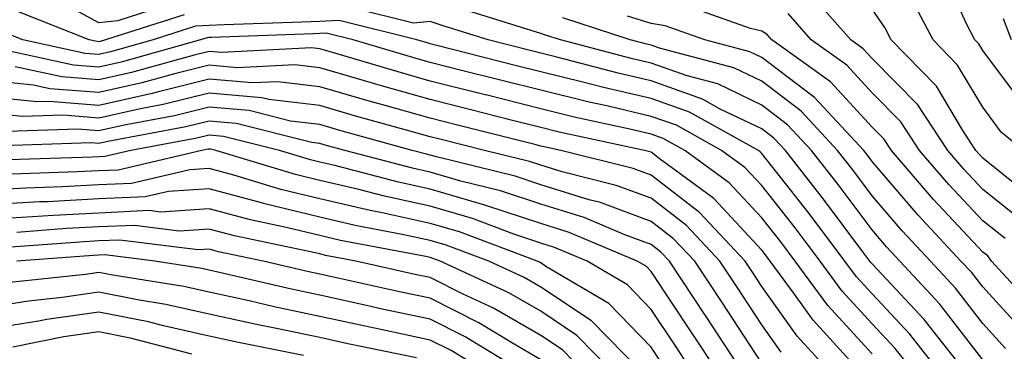
# Model space of a CAD drawing. Units: inches. Extents: x 1010723 to 1013363, y 7237178 to 7239818.
# Drawn here: x 1010831 to 1010920, y 7239324 to 7239354 of the extents above; entities that cross this region are included whole.
import ezdxf

# ---------------------------------------------------------------- set-up
doc = ezdxf.new("R2010")
doc.units = ezdxf.units.IN
doc.header["$MEASUREMENT"] = 0
doc.layers.add('Contour_10107237', color=7, linetype='Continuous', true_color=0xb147b3)

msp = doc.modelspace()

# ---------------------------------------------------------------- linework, layer by layer
at = {"layer": 'Contour_10107237'}
for points in [[(1010921.927, 7239345.797, 2997), (1010918.05, 7239350.953, 2997), (1010917.689, 7239351.559, 2997), (1010917.337, 7239351.92, 2997), (1010916.585, 7239353.385, 2997), (1010914.378, 7239358.248, 2997)], [(1010921.653, 7239335.524, 3000), (1010918.05, 7239338.404, 3000), (1010916.351, 7239340.221, 3000), (1010914.886, 7239341.92, 3000), (1010912.171, 7239346.041, 3000), (1010908.05, 7239350.231, 3000), (1010907.239, 7239351.11, 3000), (1010906.107, 7239351.92, 3000), (1010902.337, 7239356.207, 3000)], [(1010844.73, 7239355.24, 3005), (1010839.788, 7239353.658, 3005), (1010838.05, 7239353.473, 3005), (1010834.681, 7239355.289, 3005)], [(1010921.741, 7239341.92, 2998), (1010919.72, 7239343.59, 2998), (1010918.05, 7239345.826, 2998), (1010915.775, 7239349.645, 2998), (1010913.558, 7239351.92, 2998), (1010911.683, 7239355.553, 2998)], [(1010845.775, 7239354.195, 3006), (1010838.675, 7239351.92, 3006), (1010838.187, 7239351.783, 3006), (1010838.05, 7239351.754, 3006), (1010837.894, 7239351.764, 3006), (1010837.181, 7239351.92, 3006), (1010830.638, 7239354.508, 3006)], [(1010916.458, 7239321.92, 3006), (1010912.757, 7239326.627, 3006), (1010908.05, 7239331.666, 3006), (1010907.933, 7239331.803, 3006), (1010907.835, 7239331.92, 3006), (1010907.2, 7239332.77, 3006), (1010903.655, 7239337.526, 3006), (1010900.198, 7239341.92, 3006), (1010899.163, 7239343.033, 3006), (1010898.05, 7239343.873, 3006), (1010894.3, 7239345.67, 3006), (1010892.689, 7239346.559, 3006), (1010888.05, 7239348.219, 3006), (1010885.052, 7239348.922, 3006), (1010879.642, 7239350.328, 3006), (1010878.05, 7239350.709, 3006), (1010877.083, 7239350.953, 3006), (1010873.284, 7239351.92, 3006), (1010869.3, 7239353.17, 3006), (1010868.05, 7239353.58, 3006), (1010866.546, 7239353.424, 3006), (1010860.95, 7239354.82, 3006)], [(1010924.368, 7239318.238, 3005), (1010919.095, 7239321.92, 3005), (1010918.548, 7239322.418, 3005), (1010918.05, 7239322.975, 3005), (1010914.163, 7239328.033, 3005), (1010910.56, 7239331.92, 3005), (1010909.349, 7239333.219, 3005), (1010908.05, 7239334.733, 3005), (1010904.984, 7239338.854, 3005), (1010902.562, 7239341.92, 3005), (1010900.384, 7239344.254, 3005), (1010898.05, 7239346.031, 3005), (1010894.066, 7239347.936, 3005), (1010891.312, 7239348.658, 3005), (1010888.05, 7239349.83, 3005), (1010886.351, 7239350.221, 3005), (1010879.827, 7239351.92, 3005), (1010878.489, 7239352.36, 3005), (1010878.05, 7239352.496, 3005), (1010877.2, 7239352.77, 3005), (1010870.872, 7239354.742, 3005)], [(1010923.255, 7239327.125, 3002), (1010918.86, 7239331.92, 3002), (1010918.509, 7239332.379, 3002), (1010918.05, 7239332.74, 3002), (1010913.607, 7239337.477, 3002), (1010909.788, 7239341.92, 3002), (1010909.095, 7239342.965, 3002), (1010908.05, 7239344.029, 3002), (1010904.271, 7239348.141, 3002), (1010898.978, 7239351.92, 3002), (1010898.548, 7239352.418, 3002), (1010898.05, 7239352.711, 3002), (1010897.034, 7239352.936, 3002), (1010891.165, 7239355.035, 3002)], [(1010921.448, 7239338.522, 2999), (1010918.05, 7239341.236, 2999), (1010917.718, 7239341.588, 2999), (1010917.435, 7239341.92, 2999), (1010916.253, 7239343.717, 2999), (1010913.87, 7239347.74, 2999), (1010909.769, 7239351.92, 2999), (1010909.183, 7239353.053, 2999), (1010908.05, 7239354.684, 2999)], [(1010914.124, 7239321.92, 3007), (1010911.448, 7239325.318, 3007), (1010908.05, 7239328.961, 3007), (1010906.634, 7239330.504, 3007), (1010905.589, 7239331.92, 3007), (1010902.357, 7239336.227, 3007), (1010898.05, 7239341.656, 3007), (1010897.923, 7239341.793, 3007), (1010897.747, 7239341.92, 3007), (1010891.507, 7239345.377, 3007), (1010888.05, 7239346.617, 3007), (1010883.743, 7239347.613, 3007), (1010881.868, 7239348.102, 3007), (1010878.05, 7239349.039, 3007), (1010875.745, 7239349.615, 3007), (1010868.519, 7239351.451, 3007), (1010868.05, 7239351.568, 3007), (1010867.776, 7239351.647, 3007), (1010866.839, 7239351.92, 3007), (1010859.798, 7239353.668, 3007), (1010858.05, 7239353.57, 3007), (1010856.439, 7239353.531, 3007), (1010849.398, 7239353.268, 3007), (1010848.05, 7239353.229, 3007), (1010846.819, 7239353.151, 3007), (1010842.972, 7239351.92, 3007), (1010839.124, 7239350.846, 3007), (1010838.05, 7239350.602, 3007), (1010836.829, 7239350.699, 3007), (1010831.185, 7239351.92, 3007), (1010828.939, 7239352.809, 3007)], [(1010920.13, 7239324, 3004), (1010918.05, 7239326.276, 3004), (1010915.599, 7239329.469, 3004), (1010913.323, 7239331.92, 3004), (1010910.775, 7239334.645, 3004), (1010908.05, 7239337.828, 3004), (1010906.302, 7239340.172, 3004), (1010904.925, 7239341.92, 3004), (1010901.614, 7239345.485, 3004), (1010898.05, 7239348.18, 3004), (1010895.521, 7239349.391, 3004), (1010888.812, 7239351.158, 3004), (1010888.05, 7239351.432, 3004), (1010887.65, 7239351.52, 3004), (1010886.136, 7239351.92, 3004), (1010880.052, 7239353.922, 3004)], [(1010921.702, 7239325.572, 3003), (1010918.05, 7239329.576, 3003), (1010917.034, 7239330.904, 3003), (1010916.087, 7239331.92, 3003), (1010912.21, 7239336.08, 3003), (1010908.05, 7239340.924, 3003), (1010907.63, 7239341.5, 3003), (1010907.298, 7239341.92, 3003), (1010902.835, 7239346.705, 3003), (1010898.05, 7239350.328, 3003), (1010896.976, 7239350.846, 3003), (1010892.903, 7239351.92, 3003), (1010889.329, 7239353.199, 3003), (1010888.05, 7239353.395, 3003), (1010885.892, 7239354.078, 3003)], [(1010920.081, 7239333.951, 3001), (1010918.05, 7239335.572, 3001), (1010914.984, 7239338.854, 3001), (1010912.337, 7239341.92, 3001), (1010910.628, 7239344.498, 3001), (1010908.05, 7239347.125, 3001), (1010905.755, 7239349.625, 3001), (1010902.542, 7239351.92, 3001), (1010900.443, 7239354.313, 3001)], [(1010920.648, 7239351.92, 2996), (1010919.944, 7239353.815, 2996)], [(1010911.79, 7239321.92, 3008), (1010910.14, 7239324.01, 3008), (1010908.05, 7239326.256, 3008), (1010905.335, 7239329.205, 3008), (1010903.333, 7239331.92, 3008), (1010901.068, 7239334.938, 3008), (1010898.05, 7239338.746, 3008), (1010896.517, 7239340.387, 3008), (1010894.427, 7239341.92, 3008), (1010890.325, 7239344.195, 3008), (1010888.05, 7239345.006, 3008), (1010884.026, 7239345.943, 3008), (1010882.425, 7239346.295, 3008), (1010878.05, 7239347.36, 3008), (1010874.407, 7239348.277, 3008), (1010870.775, 7239349.195, 3008), (1010868.05, 7239349.889, 3008), (1010866.468, 7239350.338, 3008), (1010861.068, 7239351.92, 3008), (1010858.646, 7239352.516, 3008), (1010858.05, 7239352.486, 3008), (1010857.493, 7239352.477, 3008), (1010848.255, 7239352.125, 3008), (1010848.05, 7239352.125, 3008), (1010847.864, 7239352.106, 3008), (1010847.269, 7239351.92, 3008), (1010840.071, 7239349.899, 3008), (1010838.05, 7239349.449, 3008), (1010835.765, 7239349.635, 3008), (1010828.841, 7239351.129, 3008)], [(1010908.05, 7239323.541, 3009), (1010904.046, 7239327.916, 3009), (1010901.077, 7239331.92, 3009), (1010899.778, 7239333.649, 3009), (1010898.05, 7239335.826, 3009), (1010895.12, 7239338.99, 3009), (1010891.107, 7239341.92, 3009), (1010889.144, 7239343.014, 3009), (1010888.05, 7239343.404, 3009), (1010886.116, 7239343.854, 3009), (1010881.077, 7239344.947, 3009), (1010878.05, 7239345.68, 3009), (1010873.069, 7239346.94, 3009), (1010873.021, 7239346.949, 3009), (1010868.05, 7239348.199, 3009), (1010865.15, 7239349.02, 3009), (1010859.202, 7239350.768, 3009), (1010858.05, 7239351.1, 3009), (1010857.318, 7239351.188, 3009), (1010849.183, 7239350.787, 3009), (1010848.05, 7239350.885, 3009), (1010846.683, 7239350.553, 3009), (1010841.009, 7239348.961, 3009), (1010838.05, 7239348.307, 3009), (1010834.7, 7239348.57, 3009), (1010830.482, 7239349.488, 3009)], [(1010906.946, 7239321.92, 3010), (1010902.718, 7239326.588, 3010), (1010901.028, 7239328.942, 3010), (1010898.821, 7239331.92, 3010), (1010898.489, 7239332.36, 3010), (1010898.05, 7239332.916, 3010), (1010893.714, 7239337.584, 3010), (1010888.763, 7239341.207, 3010), (1010888.05, 7239341.754, 3010), (1010887.933, 7239341.803, 3010), (1010887.454, 7239341.92, 3010), (1010879.72, 7239343.59, 3010), (1010878.05, 7239344, 3010), (1010875.267, 7239344.703, 3010), (1010871.722, 7239345.592, 3010), (1010868.05, 7239346.52, 3010), (1010863.841, 7239347.711, 3010), (1010861.595, 7239348.375, 3010), (1010858.05, 7239349.391, 3010), (1010855.794, 7239349.664, 3010), (1010850.569, 7239349.401, 3010), (1010848.05, 7239349.625, 3010), (1010845.013, 7239348.883, 3010), (1010841.946, 7239348.024, 3010), (1010838.05, 7239347.154, 3010), (1010833.636, 7239347.506, 3010), (1010832.132, 7239347.838, 3010), (1010828.05, 7239348.258, 3010)], [(1010904.183, 7239321.92, 3011), (1010901.273, 7239325.143, 3011), (1010898.05, 7239329.635, 3011), (1010897.151, 7239331.022, 3011), (1010896.546, 7239331.92, 3011), (1010892.435, 7239336.305, 3011), (1010888.05, 7239339.674, 3011), (1010886.409, 7239340.279, 3011), (1010879.876, 7239341.92, 3011), (1010878.372, 7239342.242, 3011), (1010878.05, 7239342.32, 3011), (1010877.513, 7239342.457, 3011), (1010870.384, 7239344.254, 3011), (1010868.05, 7239344.84, 3011), (1010863.978, 7239345.992, 3011), (1010862.523, 7239346.393, 3011), (1010858.05, 7239347.682, 3011), (1010854.261, 7239348.131, 3011), (1010851.946, 7239348.024, 3011), (1010848.05, 7239348.365, 3011), (1010843.333, 7239347.203, 3011), (1010842.884, 7239347.086, 3011), (1010838.05, 7239346.002, 3011), (1010833.607, 7239346.363, 3011), (1010832.454, 7239346.324, 3011), (1010828.05, 7239346.783, 3011)], [(1010899.818, 7239323.688, 3012), (1010898.05, 7239326.168, 3012), (1010895.775, 7239329.645, 3012), (1010894.261, 7239331.92, 3012), (1010891.253, 7239335.123, 3012), (1010888.05, 7239337.594, 3012), (1010884.886, 7239338.756, 3012), (1010879.984, 7239339.986, 3012), (1010878.05, 7239340.582, 3012), (1010877.044, 7239340.914, 3012), (1010872.962, 7239341.92, 3012), (1010869.036, 7239342.906, 3012), (1010868.05, 7239343.16, 3012), (1010866.321, 7239343.649, 3012), (1010861.194, 7239345.065, 3012), (1010858.05, 7239345.973, 3012), (1010853.45, 7239346.52, 3012), (1010852.816, 7239346.686, 3012), (1010848.05, 7239347.096, 3012), (1010843.89, 7239346.08, 3012), (1010841.819, 7239345.69, 3012), (1010838.05, 7239344.85, 3012), (1010834.857, 7239345.113, 3012), (1010831.116, 7239344.986, 3012), (1010828.05, 7239345.309, 3012)], [(1010898.05, 7239322.701, 3013), (1010894.398, 7239328.268, 3013), (1010891.985, 7239331.92, 3013), (1010890.071, 7239333.942, 3013), (1010888.05, 7239335.504, 3013), (1010883.362, 7239337.233, 3013), (1010882.532, 7239337.438, 3013), (1010878.05, 7239338.824, 3013), (1010875.726, 7239339.596, 3013), (1010868.626, 7239341.344, 3013), (1010868.05, 7239341.51, 3013), (1010867.718, 7239341.588, 3013), (1010866.429, 7239341.92, 3013), (1010859.866, 7239343.736, 3013), (1010858.05, 7239344.264, 3013), (1010855.394, 7239344.576, 3013), (1010851.653, 7239345.524, 3013), (1010848.05, 7239345.836, 3013), (1010844.905, 7239345.065, 3013), (1010840.345, 7239344.215, 3013), (1010838.05, 7239343.697, 3013), (1010836.116, 7239343.854, 3013), (1010829.778, 7239343.649, 3013)], [(1010896.292, 7239321.92, 3014), (1010893.03, 7239326.901, 3014), (1010892.943, 7239327.027, 3014), (1010889.7, 7239331.92, 3014), (1010888.9, 7239332.77, 3014), (1010888.05, 7239333.424, 3014), (1010885.677, 7239334.293, 3014), (1010881.976, 7239335.846, 3014), (1010878.05, 7239337.067, 3014), (1010874.407, 7239338.277, 3014), (1010870.814, 7239339.156, 3014), (1010868.05, 7239339.967, 3014), (1010866.448, 7239340.318, 3014), (1010860.316, 7239341.92, 3014), (1010858.538, 7239342.408, 3014), (1010858.05, 7239342.555, 3014), (1010857.327, 7239342.643, 3014), (1010850.491, 7239344.361, 3014), (1010848.05, 7239344.576, 3014), (1010845.921, 7239344.049, 3014), (1010838.86, 7239342.731, 3014), (1010838.05, 7239342.545, 3014), (1010837.366, 7239342.604, 3014), (1010828.441, 7239342.311, 3014)], [(1010894.036, 7239321.92, 3015), (1010891.663, 7239325.533, 3015), (1010888.05, 7239330.963, 3015), (1010887.581, 7239331.451, 3015), (1010886.79, 7239331.92, 3015), (1010880.638, 7239334.508, 3015), (1010878.05, 7239335.309, 3015), (1010873.089, 7239336.959, 3015), (1010872.991, 7239336.979, 3015), (1010868.05, 7239338.424, 3015), (1010865.179, 7239339.049, 3015), (1010859.417, 7239340.553, 3015), (1010858.05, 7239340.875, 3015), (1010857.21, 7239341.08, 3015), (1010854.417, 7239341.92, 3015), (1010849.329, 7239343.199, 3015), (1010848.05, 7239343.317, 3015), (1010846.927, 7239343.043, 3015), (1010840.96, 7239341.92, 3015), (1010838.597, 7239341.373, 3015), (1010838.05, 7239341.344, 3015), (1010837.444, 7239341.315, 3015), (1010828.939, 7239341.031, 3015)], [(1010891.771, 7239321.92, 3016), (1010890.296, 7239324.166, 3016), (1010888.05, 7239327.545, 3016), (1010885.901, 7239329.772, 3016), (1010882.249, 7239331.92, 3016), (1010879.29, 7239333.16, 3016), (1010878.05, 7239333.551, 3016), (1010875.609, 7239334.361, 3016), (1010871.888, 7239335.758, 3016), (1010868.05, 7239336.871, 3016), (1010863.909, 7239337.779, 3016), (1010861.585, 7239338.385, 3016), (1010858.05, 7239339.215, 3016), (1010855.872, 7239339.742, 3016), (1010848.646, 7239341.92, 3016), (1010848.167, 7239342.037, 3016), (1010848.05, 7239342.047, 3016), (1010847.943, 7239342.027, 3016), (1010847.386, 7239341.92, 3016), (1010839.818, 7239340.152, 3016), (1010838.05, 7239340.074, 3016), (1010836.107, 7239339.977, 3016), (1010830.189, 7239339.781, 3016)], [(1010888.929, 7239322.799, 3017), (1010888.05, 7239324.127, 3017), (1010884.222, 7239328.092, 3017), (1010878.528, 7239331.442, 3017), (1010878.05, 7239331.754, 3017), (1010877.952, 7239331.822, 3017), (1010877.728, 7239331.92, 3017), (1010870.687, 7239334.557, 3017), (1010868.05, 7239335.328, 3017), (1010863.694, 7239336.276, 3017), (1010862.61, 7239336.481, 3017), (1010858.05, 7239337.545, 3017), (1010854.534, 7239338.404, 3017), (1010850.286, 7239339.684, 3017), (1010848.05, 7239340.289, 3017), (1010846.302, 7239340.172, 3017), (1010841.028, 7239338.942, 3017), (1010838.05, 7239338.805, 3017), (1010834.759, 7239338.629, 3017), (1010831.448, 7239338.522, 3017), (1010828.05, 7239338.336, 3017)], [(1010887.132, 7239321.92, 3018), (1010882.65, 7239326.52, 3018), (1010878.05, 7239329.567, 3018), (1010876.566, 7239330.436, 3018), (1010873.343, 7239331.92, 3018), (1010869.495, 7239333.365, 3018), (1010868.05, 7239333.785, 3018), (1010865.667, 7239334.303, 3018), (1010861.263, 7239335.133, 3018), (1010858.05, 7239335.885, 3018), (1010853.196, 7239337.067, 3018), (1010852.776, 7239337.193, 3018), (1010848.05, 7239338.463, 3018), (1010844.349, 7239338.219, 3018), (1010842.239, 7239337.731, 3018), (1010838.05, 7239337.535, 3018), (1010833.421, 7239337.291, 3018), (1010832.698, 7239337.272, 3018), (1010828.05, 7239337.018, 3018)], [(1010884.525, 7239321.92, 3019), (1010881.331, 7239325.201, 3019), (1010878.05, 7239327.379, 3019), (1010875.179, 7239329.049, 3019), (1010868.958, 7239331.92, 3019), (1010868.294, 7239332.164, 3019), (1010868.05, 7239332.242, 3019), (1010867.64, 7239332.33, 3019), (1010859.915, 7239333.785, 3019), (1010858.05, 7239334.225, 3019), (1010855.003, 7239334.967, 3019), (1010851.771, 7239335.641, 3019), (1010848.05, 7239336.637, 3019), (1010843.626, 7239336.344, 3019), (1010842.61, 7239336.481, 3019), (1010838.05, 7239336.266, 3019), (1010833.919, 7239336.051, 3019), (1010832.044, 7239335.914, 3019), (1010828.05, 7239335.69, 3019)], [(1010881.927, 7239321.92, 3020), (1010880.013, 7239323.883, 3020), (1010878.05, 7239325.182, 3020), (1010873.792, 7239327.662, 3020), (1010871.028, 7239328.942, 3020), (1010868.05, 7239330.426, 3020), (1010866.819, 7239330.69, 3020), (1010861.321, 7239331.92, 3020), (1010858.568, 7239332.438, 3020), (1010858.05, 7239332.565, 3020), (1010857.2, 7239332.77, 3020), (1010850.335, 7239334.205, 3020), (1010848.05, 7239334.811, 3020), (1010845.335, 7239334.635, 3020), (1010841.273, 7239335.143, 3020), (1010838.05, 7239335.006, 3020), (1010835.12, 7239334.85, 3020), (1010830.638, 7239334.508, 3020)], [(1010878.05, 7239322.994, 3021), (1010875.482, 7239324.488, 3021), (1010872.464, 7239326.334, 3021), (1010868.05, 7239328.551, 3021), (1010865.267, 7239329.137, 3021), (1010859.554, 7239330.416, 3021), (1010858.05, 7239330.738, 3021), (1010857.073, 7239330.943, 3021), (1010852.933, 7239331.92, 3021), (1010848.89, 7239332.76, 3021), (1010848.05, 7239332.985, 3021), (1010847.044, 7239332.926, 3021), (1010839.944, 7239333.815, 3021), (1010838.05, 7239333.736, 3021), (1010836.331, 7239333.639, 3021), (1010829.241, 7239333.111, 3021)], [(1010876.36, 7239321.92, 3022), (1010871.214, 7239325.084, 3022), (1010868.05, 7239326.666, 3022), (1010863.714, 7239327.584, 3022), (1010862.005, 7239327.965, 3022), (1010858.05, 7239328.824, 3022), (1010855.501, 7239329.371, 3022), (1010849.105, 7239330.865, 3022), (1010848.05, 7239331.1, 3022), (1010847.376, 7239331.246, 3022), (1010843.138, 7239331.92, 3022), (1010838.616, 7239332.486, 3022), (1010838.05, 7239332.467, 3022), (1010837.532, 7239332.438, 3022), (1010830.648, 7239331.92, 3022)], [(1010873.06, 7239321.92, 3023), (1010869.954, 7239323.824, 3023), (1010868.05, 7239324.781, 3023), (1010864.417, 7239325.553, 3023), (1010862.151, 7239326.022, 3023), (1010858.05, 7239326.91, 3023), (1010853.919, 7239327.789, 3023), (1010851.653, 7239328.317, 3023), (1010848.05, 7239329.117, 3023), (1010845.755, 7239329.625, 3023), (1010839.329, 7239330.641, 3023), (1010838.05, 7239330.895, 3023), (1010836.849, 7239330.719, 3023), (1010829.993, 7239329.977, 3023)], [(1010866.81, 7239323.16, 3024), (1010860.579, 7239324.449, 3024), (1010858.05, 7239324.996, 3024), (1010854.144, 7239325.826, 3024), (1010852.318, 7239326.188, 3024), (1010848.05, 7239327.125, 3024), (1010844.124, 7239327.994, 3024), (1010841.566, 7239328.404, 3024), (1010838.05, 7239329.108, 3024), (1010834.749, 7239328.619, 3024), (1010831.683, 7239328.287, 3024), (1010828.05, 7239327.711, 3024)], [(1010856.585, 7239323.385, 3025), (1010850.687, 7239324.557, 3025), (1010848.05, 7239325.143, 3025), (1010843.909, 7239326.061, 3025), (1010842.542, 7239326.412, 3025), (1010838.05, 7239327.311, 3025), (1010833.343, 7239326.627, 3025), (1010832.61, 7239326.481, 3025), (1010828.05, 7239325.748, 3025)], [(1010846.468, 7239323.502, 3026), (1010841.048, 7239324.918, 3026), (1010838.05, 7239325.524, 3026), (1010834.905, 7239325.065, 3026), (1010830.276, 7239324.147, 3026)]]:
    msp.add_polyline3d(points, dxfattribs=at)

doc.saveas('drawing.dxf')
